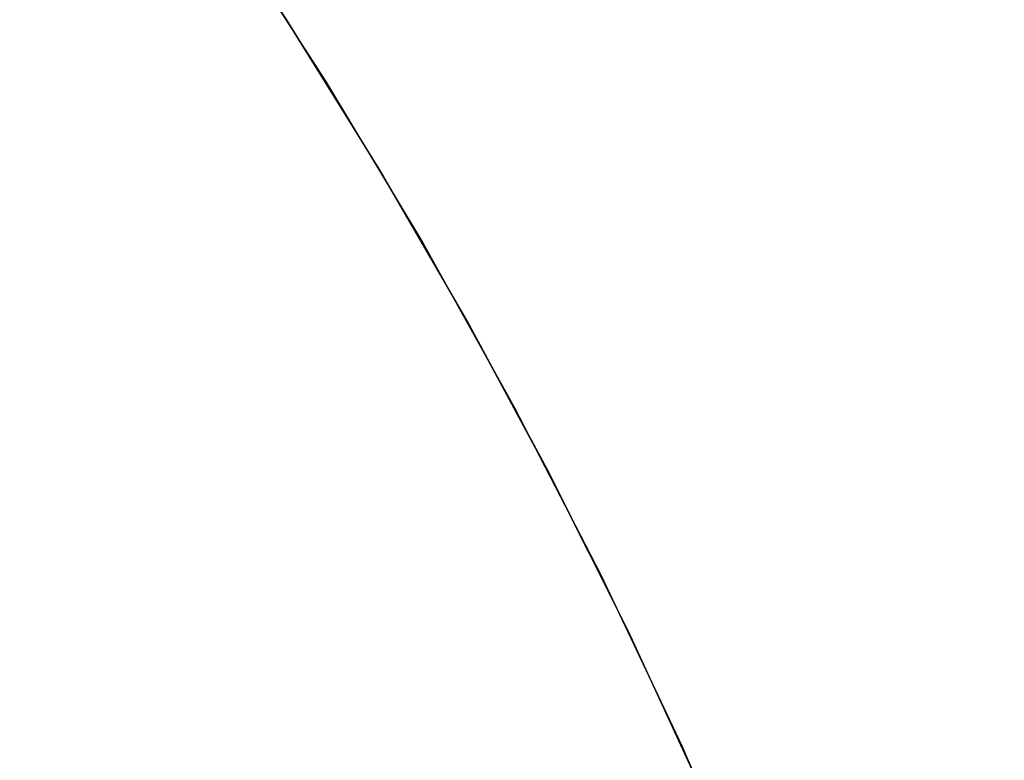
# Model space of a CAD drawing. Extents: x -1022 to 463, y -316 to 734.
# Drawn here: x -686 to -686, y -97 to -97 of the extents above; entities that cross this region are included whole.
import ezdxf

# ---------------------------------------------------------------- set-up
doc = ezdxf.new("R2010")
doc.units = 0
doc.header["$LTSCALE"] = 0.5
doc.layers.add('E4000', color=7, linetype='CONTINUOUS')

# ---------------------------------------------------------------- blocks, each defined once
blk = doc.blocks.new('er_center_fx')
at = {"layer": 'E4000', "linetype": 'Continuous'}
for p, q in [((23.836754, 8.762138), (23.829658, 8.772827)), ((23.836754, 8.762138), (23.829658, 8.772827)), ((23.836754, 8.762138), (23.829658, 8.772827)), ((23.836754, 8.762138), (23.829658, 8.772827)), ((23.836754, 8.762138), (23.829658, 8.772827)), ((23.836754, 8.762138), (23.829658, 8.772827)), ((23.836754, 8.762138), (23.829658, 8.772827)), ((23.836754, 8.762138), (23.829658, 8.772827)), ((23.836754, 8.762138), (23.829658, 8.772827)), ((23.836754, 8.762138), (23.829658, 8.772827)), ((23.836754, 8.762138), (23.829658, 8.772827)), ((23.836754, 8.762138), (23.829658, 8.772827)), ((23.836754, 8.762138), (23.829658, 8.772827)), ((23.836754, 8.762138), (23.829658, 8.772827)), ((23.836754, 8.762138), (23.829658, 8.772827)), ((23.832444, 8.768718), (23.839496, 8.757799)), ((23.832444, 8.768718), (23.839496, 8.757799)), ((23.832444, 8.768718), (23.839496, 8.757799)), ((23.832444, 8.768718), (23.839496, 8.757799)), ((23.832444, 8.768718), (23.839496, 8.757799)), ((23.832444, 8.768718), (23.839496, 8.757799)), ((23.832444, 8.768718), (23.839496, 8.757799)), ((23.832444, 8.768718), (23.839496, 8.757799)), ((23.832444, 8.768718), (23.839496, 8.757799)), ((23.832444, 8.768718), (23.839496, 8.757799)), ((23.832444, 8.768718), (23.839496, 8.757799)), ((23.832444, 8.768718), (23.839496, 8.757799)), ((23.832444, 8.768718), (23.839496, 8.757799)), ((23.832444, 8.768718), (23.839496, 8.757799)), ((23.832444, 8.768718), (23.839496, 8.757799)), ((23.832444, 8.768718), (23.839496, 8.757799)), ((23.832444, 8.768718), (23.839496, 8.757799)), ((23.832444, 8.768718), (23.839496, 8.757799)), ((23.832444, 8.768718), (23.839496, 8.757799)), ((23.832444, 8.768718), (23.839496, 8.757799)), ((23.832444, 8.768718), (23.839496, 8.757799)), ((23.832444, 8.768718), (23.839496, 8.757799)), ((23.832444, 8.768718), (23.839496, 8.757799)), ((23.832444, 8.768718), (23.839496, 8.757799)), ((23.832444, 8.768718), (23.839496, 8.757799)), ((23.832444, 8.768718), (23.839496, 8.757799)), ((23.832444, 8.768718), (23.839496, 8.757799)), ((23.832444, 8.768718), (23.839496, 8.757799)), ((23.832444, 8.768718), (23.839496, 8.757799)), ((23.832444, 8.768718), (23.839496, 8.757799)), ((23.832444, 8.768718), (23.839496, 8.757799)), ((23.832444, 8.768718), (23.839496, 8.757799)), ((23.832444, 8.768718), (23.839496, 8.757799)), ((23.832444, 8.768718), (23.839496, 8.757799)), ((23.832444, 8.768718), (23.839496, 8.757799)), ((23.832444, 8.768718), (23.839496, 8.757799)), ((23.832444, 8.768718), (23.839496, 8.757799)), ((23.832444, 8.768718), (23.839496, 8.757799)), ((23.832444, 8.768718), (23.839496, 8.757799)), ((23.832444, 8.768718), (23.839496, 8.757799)), ((23.832444, 8.768718), (23.839496, 8.757799)), ((23.832444, 8.768718), (23.839496, 8.757799)), ((23.832444, 8.768718), (23.839496, 8.757799)), ((23.832444, 8.768718), (23.839496, 8.757799)), ((23.832444, 8.768718), (23.839496, 8.757799)), ((23.843231, 8.751684), (23.836754, 8.762138)), ((23.843231, 8.751684), (23.836754, 8.762138)), ((23.843231, 8.751684), (23.836754, 8.762138)), ((23.843231, 8.751684), (23.836754, 8.762138)), ((23.843231, 8.751684), (23.836754, 8.762138)), ((23.843231, 8.751684), (23.836754, 8.762138)), ((23.843231, 8.751684), (23.836754, 8.762138)), ((23.843231, 8.751684), (23.836754, 8.762138)), ((23.843231, 8.751684), (23.836754, 8.762138)), ((23.843231, 8.751684), (23.836754, 8.762138)), ((23.843231, 8.751684), (23.836754, 8.762138)), ((23.843231, 8.751684), (23.836754, 8.762138)), ((23.843231, 8.751684), (23.836754, 8.762138)), ((23.843231, 8.751684), (23.836754, 8.762138)), ((23.843231, 8.751684), (23.836754, 8.762138)), ((23.843231, 8.751684), (23.836754, 8.762138)), ((23.843231, 8.751684), (23.836754, 8.762138)), ((23.843231, 8.751684), (23.836754, 8.762138)), ((23.843231, 8.751684), (23.836754, 8.762138)), ((23.843231, 8.751684), (23.836754, 8.762138)), ((23.843231, 8.751684), (23.836754, 8.762138)), ((23.843231, 8.751684), (23.836754, 8.762138)), ((23.843231, 8.751684), (23.836754, 8.762138)), ((23.843231, 8.751684), (23.836754, 8.762138)), ((23.843231, 8.751684), (23.836754, 8.762138)), ((23.843231, 8.751684), (23.836754, 8.762138)), ((23.843231, 8.751684), (23.836754, 8.762138)), ((23.843231, 8.751684), (23.836754, 8.762138)), ((23.843231, 8.751684), (23.836754, 8.762138)), ((23.843231, 8.751684), (23.836754, 8.762138)), ((23.843231, 8.751684), (23.836754, 8.762138)), ((23.843231, 8.751684), (23.836754, 8.762138)), ((23.843231, 8.751684), (23.836754, 8.762138)), ((23.843231, 8.751684), (23.836754, 8.762138)), ((23.843231, 8.751684), (23.836754, 8.762138)), ((23.843231, 8.751684), (23.836754, 8.762138)), ((23.843231, 8.751684), (23.836754, 8.762138)), ((23.843231, 8.751684), (23.836754, 8.762138)), ((23.843231, 8.751684), (23.836754, 8.762138)), ((23.843231, 8.751684), (23.836754, 8.762138)), ((23.843231, 8.751684), (23.836754, 8.762138)), ((23.843231, 8.751684), (23.836754, 8.762138)), ((23.843231, 8.751684), (23.836754, 8.762138)), ((23.843231, 8.751684), (23.836754, 8.762138)), ((23.843231, 8.751684), (23.836754, 8.762138)), ((23.839496, 8.757799), (23.846184, 8.746666)), ((23.839496, 8.757799), (23.846184, 8.746666)), ((23.839496, 8.757799), (23.846184, 8.746666)), ((23.839496, 8.757799), (23.846184, 8.746666)), ((23.839496, 8.757799), (23.846184, 8.746666)), ((23.839496, 8.757799), (23.846184, 8.746666)), ((23.839496, 8.757799), (23.846184, 8.746666)), ((23.839496, 8.757799), (23.846184, 8.746666)), ((23.839496, 8.757799), (23.846184, 8.746666)), ((23.839496, 8.757799), (23.846184, 8.746666)), ((23.839496, 8.757799), (23.846184, 8.746666)), ((23.839496, 8.757799), (23.846184, 8.746666)), ((23.839496, 8.757799), (23.846184, 8.746666)), ((23.839496, 8.757799), (23.846184, 8.746666)), ((23.839496, 8.757799), (23.846184, 8.746666)), ((23.839496, 8.757799), (23.846184, 8.746666)), ((23.839496, 8.757799), (23.846184, 8.746666)), ((23.839496, 8.757799), (23.846184, 8.746666)), ((23.839496, 8.757799), (23.846184, 8.746666)), ((23.839496, 8.757799), (23.846184, 8.746666)), ((23.839496, 8.757799), (23.846184, 8.746666)), ((23.839496, 8.757799), (23.846184, 8.746666)), ((23.839496, 8.757799), (23.846184, 8.746666)), ((23.839496, 8.757799), (23.846184, 8.746666)), ((23.839496, 8.757799), (23.846184, 8.746666)), ((23.839496, 8.757799), (23.846184, 8.746666)), ((23.839496, 8.757799), (23.846184, 8.746666)), ((23.839496, 8.757799), (23.846184, 8.746666)), ((23.839496, 8.757799), (23.846184, 8.746666)), ((23.839496, 8.757799), (23.846184, 8.746666)), ((23.839496, 8.757799), (23.846184, 8.746666)), ((23.839496, 8.757799), (23.846184, 8.746666)), ((23.839496, 8.757799), (23.846184, 8.746666)), ((23.839496, 8.757799), (23.846184, 8.746666)), ((23.839496, 8.757799), (23.846184, 8.746666)), ((23.839496, 8.757799), (23.846184, 8.746666)), ((23.839496, 8.757799), (23.846184, 8.746666)), ((23.839496, 8.757799), (23.846184, 8.746666)), ((23.839496, 8.757799), (23.846184, 8.746666)), ((23.839496, 8.757799), (23.846184, 8.746666)), ((23.839496, 8.757799), (23.846184, 8.746666)), ((23.839496, 8.757799), (23.846184, 8.746666)), ((23.839496, 8.757799), (23.846184, 8.746666)), ((23.839496, 8.757799), (23.846184, 8.746666)), ((23.839496, 8.757799), (23.846184, 8.746666)), ((23.849245, 8.741283), (23.843231, 8.751684)), ((23.849245, 8.741283), (23.843231, 8.751684)), ((23.849245, 8.741283), (23.843231, 8.751684)), ((23.849245, 8.741283), (23.843231, 8.751684)), ((23.849245, 8.741283), (23.843231, 8.751684)), ((23.849245, 8.741283), (23.843231, 8.751684)), ((23.849245, 8.741283), (23.843231, 8.751684)), ((23.849245, 8.741283), (23.843231, 8.751684)), ((23.849245, 8.741283), (23.843231, 8.751684)), ((23.849245, 8.741283), (23.843231, 8.751684)), ((23.849245, 8.741283), (23.843231, 8.751684)), ((23.849245, 8.741283), (23.843231, 8.751684)), ((23.849245, 8.741283), (23.843231, 8.751684)), ((23.849245, 8.741283), (23.843231, 8.751684)), ((23.849245, 8.741283), (23.843231, 8.751684)), ((23.849245, 8.741283), (23.843231, 8.751684)), ((23.849245, 8.741283), (23.843231, 8.751684)), ((23.849245, 8.741283), (23.843231, 8.751684)), ((23.849245, 8.741283), (23.843231, 8.751684)), ((23.849245, 8.741283), (23.843231, 8.751684)), ((23.849245, 8.741283), (23.843231, 8.751684)), ((23.849245, 8.741283), (23.843231, 8.751684)), ((23.849245, 8.741283), (23.843231, 8.751684)), ((23.849245, 8.741283), (23.843231, 8.751684)), ((23.849245, 8.741283), (23.843231, 8.751684)), ((23.849245, 8.741283), (23.843231, 8.751684)), ((23.849245, 8.741283), (23.843231, 8.751684)), ((23.849245, 8.741283), (23.843231, 8.751684)), ((23.849245, 8.741283), (23.843231, 8.751684)), ((23.849245, 8.741283), (23.843231, 8.751684)), ((23.849245, 8.741283), (23.843231, 8.751684)), ((23.849245, 8.741283), (23.843231, 8.751684)), ((23.849245, 8.741283), (23.843231, 8.751684)), ((23.849245, 8.741283), (23.843231, 8.751684)), ((23.849245, 8.741283), (23.843231, 8.751684)), ((23.849245, 8.741283), (23.843231, 8.751684)), ((23.849245, 8.741283), (23.843231, 8.751684)), ((23.849245, 8.741283), (23.843231, 8.751684)), ((23.849245, 8.741283), (23.843231, 8.751684)), ((23.849245, 8.741283), (23.843231, 8.751684)), ((23.849245, 8.741283), (23.843231, 8.751684)), ((23.849245, 8.741283), (23.843231, 8.751684)), ((23.849245, 8.741283), (23.843231, 8.751684)), ((23.849245, 8.741283), (23.843231, 8.751684)), ((23.849245, 8.741283), (23.843231, 8.751684)), ((23.846184, 8.746666), (23.852522, 8.735294)), ((23.846184, 8.746666), (23.852522, 8.735294)), ((23.846184, 8.746666), (23.852522, 8.735294)), ((23.846184, 8.746666), (23.852522, 8.735294)), ((23.846184, 8.746666), (23.852522, 8.735294)), ((23.846184, 8.746666), (23.852522, 8.735294)), ((23.846184, 8.746666), (23.852522, 8.735294)), ((23.846184, 8.746666), (23.852522, 8.735294)), ((23.846184, 8.746666), (23.852522, 8.735294)), ((23.846184, 8.746666), (23.852522, 8.735294)), ((23.846184, 8.746666), (23.852522, 8.735294)), ((23.846184, 8.746666), (23.852522, 8.735294)), ((23.846184, 8.746666), (23.852522, 8.735294)), ((23.846184, 8.746666), (23.852522, 8.735294)), ((23.846184, 8.746666), (23.852522, 8.735294)), ((23.846184, 8.746666), (23.852522, 8.735294)), ((23.846184, 8.746666), (23.852522, 8.735294)), ((23.846184, 8.746666), (23.852522, 8.735294)), ((23.846184, 8.746666), (23.852522, 8.735294)), ((23.846184, 8.746666), (23.852522, 8.735294)), ((23.846184, 8.746666), (23.852522, 8.735294)), ((23.846184, 8.746666), (23.852522, 8.735294)), ((23.846184, 8.746666), (23.852522, 8.735294)), ((23.846184, 8.746666), (23.852522, 8.735294)), ((23.846184, 8.746666), (23.852522, 8.735294)), ((23.846184, 8.746666), (23.852522, 8.735294)), ((23.846184, 8.746666), (23.852522, 8.735294)), ((23.846184, 8.746666), (23.852522, 8.735294)), ((23.846184, 8.746666), (23.852522, 8.735294)), ((23.846184, 8.746666), (23.852522, 8.735294)), ((23.846184, 8.746666), (23.852522, 8.735294)), ((23.846184, 8.746666), (23.852522, 8.735294)), ((23.846184, 8.746666), (23.852522, 8.735294)), ((23.846184, 8.746666), (23.852522, 8.735294)), ((23.846184, 8.746666), (23.852522, 8.735294)), ((23.846184, 8.746666), (23.852522, 8.735294)), ((23.846184, 8.746666), (23.852522, 8.735294)), ((23.846184, 8.746666), (23.852522, 8.735294)), ((23.846184, 8.746666), (23.852522, 8.735294)), ((23.846184, 8.746666), (23.852522, 8.735294)), ((23.846184, 8.746666), (23.852522, 8.735294)), ((23.846184, 8.746666), (23.852522, 8.735294)), ((23.846184, 8.746666), (23.852522, 8.735294)), ((23.846184, 8.746666), (23.852522, 8.735294)), ((23.846184, 8.746666), (23.852522, 8.735294)), ((23.854972, 8.730652), (23.849245, 8.741283)), ((23.854972, 8.730652), (23.849245, 8.741283)), ((23.854972, 8.730652), (23.849245, 8.741283)), ((23.854972, 8.730652), (23.849245, 8.741283)), ((23.854972, 8.730652), (23.849245, 8.741283)), ((23.854972, 8.730652), (23.849245, 8.741283)), ((23.854972, 8.730652), (23.849245, 8.741283)), ((23.854972, 8.730652), (23.849245, 8.741283)), ((23.854972, 8.730652), (23.849245, 8.741283)), ((23.854972, 8.730652), (23.849245, 8.741283)), ((23.854972, 8.730652), (23.849245, 8.741283)), ((23.854972, 8.730652), (23.849245, 8.741283)), ((23.854972, 8.730652), (23.849245, 8.741283)), ((23.854972, 8.730652), (23.849245, 8.741283)), ((23.854972, 8.730652), (23.849245, 8.741283)), ((23.854972, 8.730652), (23.849245, 8.741283)), ((23.854972, 8.730652), (23.849245, 8.741283)), ((23.854972, 8.730652), (23.849245, 8.741283)), ((23.854972, 8.730652), (23.849245, 8.741283)), ((23.854972, 8.730652), (23.849245, 8.741283)), ((23.854972, 8.730652), (23.849245, 8.741283)), ((23.854972, 8.730652), (23.849245, 8.741283)), ((23.854972, 8.730652), (23.849245, 8.741283)), ((23.854972, 8.730652), (23.849245, 8.741283)), ((23.854972, 8.730652), (23.849245, 8.741283)), ((23.854972, 8.730652), (23.849245, 8.741283)), ((23.854972, 8.730652), (23.849245, 8.741283)), ((23.854972, 8.730652), (23.849245, 8.741283)), ((23.854972, 8.730652), (23.849245, 8.741283)), ((23.854972, 8.730652), (23.849245, 8.741283)), ((23.854972, 8.730652), (23.849245, 8.741283)), ((23.854972, 8.730652), (23.849245, 8.741283)), ((23.854972, 8.730652), (23.849245, 8.741283)), ((23.854972, 8.730652), (23.849245, 8.741283)), ((23.854972, 8.730652), (23.849245, 8.741283)), ((23.854972, 8.730652), (23.849245, 8.741283)), ((23.854972, 8.730652), (23.849245, 8.741283)), ((23.854972, 8.730652), (23.849245, 8.741283)), ((23.854972, 8.730652), (23.849245, 8.741283)), ((23.854972, 8.730652), (23.849245, 8.741283)), ((23.854972, 8.730652), (23.849245, 8.741283)), ((23.854972, 8.730652), (23.849245, 8.741283)), ((23.854972, 8.730652), (23.849245, 8.741283)), ((23.854972, 8.730652), (23.849245, 8.741283)), ((23.854972, 8.730652), (23.849245, 8.741283)), ((23.852522, 8.735294), (23.858512, 8.72367)), ((23.852522, 8.735294), (23.858512, 8.72367)), ((23.852522, 8.735294), (23.858512, 8.72367)), ((23.852522, 8.735294), (23.858512, 8.72367)), ((23.852522, 8.735294), (23.858512, 8.72367)), ((23.852522, 8.735294), (23.858512, 8.72367)), ((23.852522, 8.735294), (23.858512, 8.72367)), ((23.852522, 8.735294), (23.858512, 8.72367)), ((23.852522, 8.735294), (23.858512, 8.72367)), ((23.852522, 8.735294), (23.858512, 8.72367)), ((23.852522, 8.735294), (23.858512, 8.72367)), ((23.852522, 8.735294), (23.858512, 8.72367)), ((23.852522, 8.735294), (23.858512, 8.72367)), ((23.852522, 8.735294), (23.858512, 8.72367)), ((23.852522, 8.735294), (23.858512, 8.72367)), ((23.852522, 8.735294), (23.858512, 8.72367)), ((23.852522, 8.735294), (23.858512, 8.72367)), ((23.852522, 8.735294), (23.858512, 8.72367)), ((23.852522, 8.735294), (23.858512, 8.72367)), ((23.852522, 8.735294), (23.858512, 8.72367)), ((23.852522, 8.735294), (23.858512, 8.72367)), ((23.852522, 8.735294), (23.858512, 8.72367)), ((23.852522, 8.735294), (23.858512, 8.72367)), ((23.852522, 8.735294), (23.858512, 8.72367)), ((23.852522, 8.735294), (23.858512, 8.72367)), ((23.852522, 8.735294), (23.858512, 8.72367)), ((23.852522, 8.735294), (23.858512, 8.72367)), ((23.852522, 8.735294), (23.858512, 8.72367)), ((23.852522, 8.735294), (23.858512, 8.72367)), ((23.852522, 8.735294), (23.858512, 8.72367)), ((23.852522, 8.735294), (23.858512, 8.72367)), ((23.852522, 8.735294), (23.858512, 8.72367)), ((23.852522, 8.735294), (23.858512, 8.72367)), ((23.852522, 8.735294), (23.858512, 8.72367)), ((23.852522, 8.735294), (23.858512, 8.72367)), ((23.852522, 8.735294), (23.858512, 8.72367)), ((23.852522, 8.735294), (23.858512, 8.72367)), ((23.852522, 8.735294), (23.858512, 8.72367)), ((23.852522, 8.735294), (23.858512, 8.72367)), ((23.852522, 8.735294), (23.858512, 8.72367)), ((23.852522, 8.735294), (23.858512, 8.72367)), ((23.852522, 8.735294), (23.858512, 8.72367)), ((23.852522, 8.735294), (23.858512, 8.72367)), ((23.852522, 8.735294), (23.858512, 8.72367)), ((23.852522, 8.735294), (23.858512, 8.72367)), ((23.860431, 8.719739), (23.854972, 8.730652)), ((23.860431, 8.719739), (23.854972, 8.730652)), ((23.860431, 8.719739), (23.854972, 8.730652)), ((23.860431, 8.719739), (23.854972, 8.730652)), ((23.860431, 8.719739), (23.854972, 8.730652)), ((23.860431, 8.719739), (23.854972, 8.730652)), ((23.860431, 8.719739), (23.854972, 8.730652)), ((23.860431, 8.719739), (23.854972, 8.730652)), ((23.860431, 8.719739), (23.854972, 8.730652)), ((23.860431, 8.719739), (23.854972, 8.730652)), ((23.860431, 8.719739), (23.854972, 8.730652)), ((23.860431, 8.719739), (23.854972, 8.730652)), ((23.860431, 8.719739), (23.854972, 8.730652)), ((23.860431, 8.719739), (23.854972, 8.730652)), ((23.860431, 8.719739), (23.854972, 8.730652)), ((23.860431, 8.719739), (23.854972, 8.730652)), ((23.860431, 8.719739), (23.854972, 8.730652)), ((23.860431, 8.719739), (23.854972, 8.730652)), ((23.860431, 8.719739), (23.854972, 8.730652)), ((23.860431, 8.719739), (23.854972, 8.730652)), ((23.860431, 8.719739), (23.854972, 8.730652)), ((23.860431, 8.719739), (23.854972, 8.730652)), ((23.860431, 8.719739), (23.854972, 8.730652)), ((23.860431, 8.719739), (23.854972, 8.730652)), ((23.860431, 8.719739), (23.854972, 8.730652)), ((23.860431, 8.719739), (23.854972, 8.730652)), ((23.860431, 8.719739), (23.854972, 8.730652)), ((23.860431, 8.719739), (23.854972, 8.730652)), ((23.860431, 8.719739), (23.854972, 8.730652)), ((23.860431, 8.719739), (23.854972, 8.730652)), ((23.860431, 8.719739), (23.854972, 8.730652)), ((23.860431, 8.719739), (23.854972, 8.730652)), ((23.860431, 8.719739), (23.854972, 8.730652)), ((23.860431, 8.719739), (23.854972, 8.730652)), ((23.860431, 8.719739), (23.854972, 8.730652)), ((23.860431, 8.719739), (23.854972, 8.730652)), ((23.860431, 8.719739), (23.854972, 8.730652)), ((23.860431, 8.719739), (23.854972, 8.730652)), ((23.860431, 8.719739), (23.854972, 8.730652)), ((23.860431, 8.719739), (23.854972, 8.730652)), ((23.860431, 8.719739), (23.854972, 8.730652)), ((23.860431, 8.719739), (23.854972, 8.730652)), ((23.860431, 8.719739), (23.854972, 8.730652)), ((23.860431, 8.719739), (23.854972, 8.730652)), ((23.860431, 8.719739), (23.854972, 8.730652)), ((23.858512, 8.72367), (23.864131, 8.711831)), ((23.858512, 8.72367), (23.864131, 8.711831)), ((23.858512, 8.72367), (23.864131, 8.711831)), ((23.858512, 8.72367), (23.864131, 8.711831)), ((23.858512, 8.72367), (23.864131, 8.711831)), ((23.858512, 8.72367), (23.864131, 8.711831)), ((23.858512, 8.72367), (23.864131, 8.711831)), ((23.858512, 8.72367), (23.864131, 8.711831)), ((23.858512, 8.72367), (23.864131, 8.711831)), ((23.858512, 8.72367), (23.864131, 8.711831)), ((23.858512, 8.72367), (23.864131, 8.711831)), ((23.858512, 8.72367), (23.864131, 8.711831)), ((23.858512, 8.72367), (23.864131, 8.711831)), ((23.858512, 8.72367), (23.864131, 8.711831)), ((23.858512, 8.72367), (23.864131, 8.711831)), ((23.858512, 8.72367), (23.864131, 8.711831)), ((23.858512, 8.72367), (23.864131, 8.711831)), ((23.858512, 8.72367), (23.864131, 8.711831)), ((23.858512, 8.72367), (23.864131, 8.711831)), ((23.858512, 8.72367), (23.864131, 8.711831)), ((23.858512, 8.72367), (23.864131, 8.711831)), ((23.858512, 8.72367), (23.864131, 8.711831)), ((23.858512, 8.72367), (23.864131, 8.711831)), ((23.858512, 8.72367), (23.864131, 8.711831)), ((23.858512, 8.72367), (23.864131, 8.711831)), ((23.858512, 8.72367), (23.864131, 8.711831)), ((23.858512, 8.72367), (23.864131, 8.711831)), ((23.858512, 8.72367), (23.864131, 8.711831)), ((23.858512, 8.72367), (23.864131, 8.711831)), ((23.858512, 8.72367), (23.864131, 8.711831)), ((23.858512, 8.72367), (23.864131, 8.711831)), ((23.858512, 8.72367), (23.864131, 8.711831)), ((23.858512, 8.72367), (23.864131, 8.711831)), ((23.858512, 8.72367), (23.864131, 8.711831)), ((23.858512, 8.72367), (23.864131, 8.711831)), ((23.858512, 8.72367), (23.864131, 8.711831)), ((23.858512, 8.72367), (23.864131, 8.711831)), ((23.858512, 8.72367), (23.864131, 8.711831)), ((23.858512, 8.72367), (23.864131, 8.711831)), ((23.858512, 8.72367), (23.864131, 8.711831)), ((23.858512, 8.72367), (23.864131, 8.711831)), ((23.858512, 8.72367), (23.864131, 8.711831)), ((23.858512, 8.72367), (23.864131, 8.711831)), ((23.858512, 8.72367), (23.864131, 8.711831)), ((23.858512, 8.72367), (23.864131, 8.711831)), ((23.865575, 8.708616), (23.860431, 8.719739)), ((23.865575, 8.708616), (23.860431, 8.719739)), ((23.865575, 8.708616), (23.860431, 8.719739)), ((23.865575, 8.708616), (23.860431, 8.719739)), ((23.865575, 8.708616), (23.860431, 8.719739)), ((23.865575, 8.708616), (23.860431, 8.719739)), ((23.865575, 8.708616), (23.860431, 8.719739)), ((23.865575, 8.708616), (23.860431, 8.719739)), ((23.865575, 8.708616), (23.860431, 8.719739)), ((23.865575, 8.708616), (23.860431, 8.719739)), ((23.865575, 8.708616), (23.860431, 8.719739)), ((23.865575, 8.708616), (23.860431, 8.719739)), ((23.865575, 8.708616), (23.860431, 8.719739)), ((23.865575, 8.708616), (23.860431, 8.719739)), ((23.865575, 8.708616), (23.860431, 8.719739)), ((23.865575, 8.708616), (23.860431, 8.719739)), ((23.865575, 8.708616), (23.860431, 8.719739)), ((23.865575, 8.708616), (23.860431, 8.719739)), ((23.865575, 8.708616), (23.860431, 8.719739)), ((23.865575, 8.708616), (23.860431, 8.719739)), ((23.865575, 8.708616), (23.860431, 8.719739)), ((23.865575, 8.708616), (23.860431, 8.719739)), ((23.865575, 8.708616), (23.860431, 8.719739)), ((23.865575, 8.708616), (23.860431, 8.719739)), ((23.865575, 8.708616), (23.860431, 8.719739)), ((23.865575, 8.708616), (23.860431, 8.719739)), ((23.865575, 8.708616), (23.860431, 8.719739)), ((23.865575, 8.708616), (23.860431, 8.719739)), ((23.865575, 8.708616), (23.860431, 8.719739)), ((23.865575, 8.708616), (23.860431, 8.719739)), ((23.865575, 8.708616), (23.860431, 8.719739)), ((23.865575, 8.708616), (23.860431, 8.719739)), ((23.865575, 8.708616), (23.860431, 8.719739)), ((23.865575, 8.708616), (23.860431, 8.719739)), ((23.865575, 8.708616), (23.860431, 8.719739)), ((23.865575, 8.708616), (23.860431, 8.719739)), ((23.865575, 8.708616), (23.860431, 8.719739)), ((23.865575, 8.708616), (23.860431, 8.719739)), ((23.865575, 8.708616), (23.860431, 8.719739)), ((23.865575, 8.708616), (23.860431, 8.719739)), ((23.865575, 8.708616), (23.860431, 8.719739)), ((23.865575, 8.708616), (23.860431, 8.719739)), ((23.865575, 8.708616), (23.860431, 8.719739)), ((23.865575, 8.708616), (23.860431, 8.719739)), ((23.865575, 8.708616), (23.860431, 8.719739)), ((23.864131, 8.711831), (23.869353, 8.699827)), ((23.864131, 8.711831), (23.869353, 8.699827)), ((23.864131, 8.711831), (23.869353, 8.699827)), ((23.864131, 8.711831), (23.869353, 8.699827)), ((23.864131, 8.711831), (23.869353, 8.699827)), ((23.864131, 8.711831), (23.869353, 8.699827)), ((23.864131, 8.711831), (23.869353, 8.699827)), ((23.864131, 8.711831), (23.869353, 8.699827)), ((23.864131, 8.711831), (23.869353, 8.699827)), ((23.864131, 8.711831), (23.869353, 8.699827)), ((23.864131, 8.711831), (23.869353, 8.699827)), ((23.864131, 8.711831), (23.869353, 8.699827)), ((23.864131, 8.711831), (23.869353, 8.699827)), ((23.864131, 8.711831), (23.869353, 8.699827)), ((23.864131, 8.711831), (23.869353, 8.699827)), ((23.864131, 8.711831), (23.869353, 8.699827)), ((23.864131, 8.711831), (23.869353, 8.699827)), ((23.864131, 8.711831), (23.869353, 8.699827)), ((23.864131, 8.711831), (23.869353, 8.699827)), ((23.864131, 8.711831), (23.869353, 8.699827)), ((23.864131, 8.711831), (23.869353, 8.699827)), ((23.864131, 8.711831), (23.869353, 8.699827)), ((23.864131, 8.711831), (23.869353, 8.699827)), ((23.864131, 8.711831), (23.869353, 8.699827)), ((23.864131, 8.711831), (23.869353, 8.699827)), ((23.864131, 8.711831), (23.869353, 8.699827)), ((23.864131, 8.711831), (23.869353, 8.699827)), ((23.864131, 8.711831), (23.869353, 8.699827)), ((23.864131, 8.711831), (23.869353, 8.699827)), ((23.864131, 8.711831), (23.869353, 8.699827)), ((23.864131, 8.711831), (23.869353, 8.699827)), ((23.864131, 8.711831), (23.869353, 8.699827)), ((23.864131, 8.711831), (23.869353, 8.699827)), ((23.864131, 8.711831), (23.869353, 8.699827)), ((23.864131, 8.711831), (23.869353, 8.699827)), ((23.864131, 8.711831), (23.869353, 8.699827)), ((23.864131, 8.711831), (23.869353, 8.699827)), ((23.864131, 8.711831), (23.869353, 8.699827)), ((23.864131, 8.711831), (23.869353, 8.699827)), ((23.864131, 8.711831), (23.869353, 8.699827)), ((23.864131, 8.711831), (23.869353, 8.699827)), ((23.864131, 8.711831), (23.869353, 8.699827)), ((23.864131, 8.711831), (23.869353, 8.699827)), ((23.864131, 8.711831), (23.869353, 8.699827)), ((23.864131, 8.711831), (23.869353, 8.699827))]:
    blk.add_line(p, q, dxfattribs=at)
for points in [[(23.8832, 8.660981), (23.879374, 8.673064), (23.875076, 8.685265), (23.870445, 8.697173), (23.865579, 8.708608), (23.860435, 8.71973), (23.854977, 8.730643), (23.84925, 8.741274), (23.843236, 8.751674), (23.83676, 8.762128), (23.829665, 8.772817), (23.822059, 8.783505), (23.814174, 8.793853), (23.806124, 8.80374), (23.797844, 8.813275), (23.789331, 8.822478), (23.780666, 8.831278), (23.771807, 8.839739), (23.762539, 8.848059), (23.752771, 8.856286), (23.742585, 8.86432)], [(23.886475, 8.649411), (23.883199, 8.660987), (23.879372, 8.673071), (23.875073, 8.685272), (23.870442, 8.697181), (23.865575, 8.708616), (23.860431, 8.719739), (23.854972, 8.730652), (23.849245, 8.741283), (23.843231, 8.751684), (23.836754, 8.762138), (23.829658, 8.772827), (23.822051, 8.783515), (23.814166, 8.793863), (23.806115, 8.80375), (23.797835, 8.813286), (23.78932, 8.822489), (23.780654, 8.831289), (23.771795, 8.83975), (23.762526, 8.84807), (23.752758, 8.856297), (23.74257, 8.864331)], [(23.8832, 8.660981), (23.879374, 8.673064), (23.875076, 8.685265), (23.870445, 8.697173), (23.865579, 8.708608), (23.860435, 8.71973), (23.854977, 8.730643), (23.84925, 8.741274), (23.843236, 8.751674), (23.83676, 8.762128), (23.829665, 8.772817), (23.822059, 8.783505), (23.814174, 8.793853), (23.806124, 8.80374), (23.797844, 8.813275), (23.789331, 8.822478), (23.780666, 8.831278), (23.771807, 8.839739), (23.762539, 8.848059), (23.752771, 8.856286), (23.742585, 8.86432)], [(23.886475, 8.649411), (23.883199, 8.660987), (23.879372, 8.673071), (23.875073, 8.685272), (23.870442, 8.697181), (23.865575, 8.708616), (23.860431, 8.719739), (23.854972, 8.730652), (23.849245, 8.741283), (23.843231, 8.751684), (23.836754, 8.762138), (23.829658, 8.772827), (23.822051, 8.783515), (23.814166, 8.793863), (23.806115, 8.80375), (23.797835, 8.813286), (23.78932, 8.822489), (23.780654, 8.831289), (23.771795, 8.83975), (23.762526, 8.84807), (23.752758, 8.856297), (23.74257, 8.864331)], [(23.8832, 8.660981), (23.879374, 8.673064), (23.875076, 8.685265), (23.870445, 8.697173), (23.865579, 8.708608), (23.860435, 8.71973), (23.854977, 8.730643), (23.84925, 8.741274), (23.843236, 8.751674), (23.83676, 8.762128), (23.829665, 8.772817), (23.822059, 8.783505), (23.814174, 8.793853), (23.806124, 8.80374), (23.797844, 8.813275), (23.789331, 8.822478), (23.780666, 8.831278), (23.771807, 8.839739), (23.762539, 8.848059), (23.752771, 8.856286), (23.742585, 8.86432)], [(23.886475, 8.649411), (23.883199, 8.660987), (23.879372, 8.673071), (23.875073, 8.685272), (23.870442, 8.697181), (23.865575, 8.708616), (23.860431, 8.719739), (23.854972, 8.730652), (23.849245, 8.741283), (23.843231, 8.751684), (23.836754, 8.762138), (23.829658, 8.772827), (23.822051, 8.783515), (23.814166, 8.793863), (23.806115, 8.80375), (23.797835, 8.813286), (23.78932, 8.822489), (23.780654, 8.831289), (23.771795, 8.83975), (23.762526, 8.84807), (23.752758, 8.856297), (23.74257, 8.864331)], [(23.8832, 8.660981), (23.879374, 8.673064), (23.875076, 8.685265), (23.870445, 8.697173), (23.865579, 8.708608), (23.860435, 8.71973), (23.854977, 8.730643), (23.84925, 8.741274), (23.843236, 8.751674), (23.83676, 8.762128), (23.829665, 8.772817), (23.822059, 8.783505), (23.814174, 8.793853), (23.806124, 8.80374), (23.797844, 8.813275), (23.789331, 8.822478), (23.780666, 8.831278), (23.771807, 8.839739), (23.762539, 8.848059), (23.752771, 8.856286), (23.742585, 8.86432)], [(23.886475, 8.649411), (23.883199, 8.660987), (23.879372, 8.673071), (23.875073, 8.685272), (23.870442, 8.697181), (23.865575, 8.708616), (23.860431, 8.719739), (23.854972, 8.730652), (23.849245, 8.741283), (23.843231, 8.751684), (23.836754, 8.762138), (23.829658, 8.772827), (23.822051, 8.783515), (23.814166, 8.793863), (23.806115, 8.80375), (23.797835, 8.813286), (23.78932, 8.822489), (23.780654, 8.831289), (23.771795, 8.83975), (23.762526, 8.84807), (23.752758, 8.856297), (23.74257, 8.864331)], [(23.8832, 8.660981), (23.879374, 8.673064), (23.875076, 8.685265), (23.870445, 8.697173), (23.865579, 8.708608), (23.860435, 8.71973), (23.854977, 8.730643), (23.84925, 8.741274), (23.843236, 8.751674), (23.83676, 8.762128), (23.829665, 8.772817), (23.822059, 8.783505), (23.814174, 8.793853), (23.806124, 8.80374), (23.797844, 8.813275), (23.789331, 8.822478), (23.780666, 8.831278), (23.771807, 8.839739), (23.762539, 8.848059), (23.752771, 8.856286), (23.742585, 8.86432)], [(23.886475, 8.649411), (23.883199, 8.660987), (23.879372, 8.673071), (23.875073, 8.685272), (23.870442, 8.697181), (23.865575, 8.708616), (23.860431, 8.719739), (23.854972, 8.730652), (23.849245, 8.741283), (23.843231, 8.751684), (23.836754, 8.762138), (23.829658, 8.772827), (23.822051, 8.783515), (23.814166, 8.793863), (23.806115, 8.80375), (23.797835, 8.813286), (23.78932, 8.822489), (23.780654, 8.831289), (23.771795, 8.83975), (23.762526, 8.84807), (23.752758, 8.856297), (23.74257, 8.864331)], [(23.8832, 8.660981), (23.879374, 8.673064), (23.875076, 8.685265), (23.870445, 8.697173), (23.865579, 8.708608), (23.860435, 8.71973), (23.854977, 8.730643), (23.84925, 8.741274), (23.843236, 8.751674), (23.83676, 8.762128), (23.829665, 8.772817), (23.822059, 8.783505), (23.814174, 8.793853), (23.806124, 8.80374), (23.797844, 8.813275), (23.789331, 8.822478), (23.780666, 8.831278), (23.771807, 8.839739), (23.762539, 8.848059), (23.752771, 8.856286), (23.742585, 8.86432)], [(23.886475, 8.649411), (23.883199, 8.660987), (23.879372, 8.673071), (23.875073, 8.685272), (23.870442, 8.697181), (23.865575, 8.708616), (23.860431, 8.719739), (23.854972, 8.730652), (23.849245, 8.741283), (23.843231, 8.751684), (23.836754, 8.762138), (23.829658, 8.772827), (23.822051, 8.783515), (23.814166, 8.793863), (23.806115, 8.80375), (23.797835, 8.813286), (23.78932, 8.822489), (23.780654, 8.831289), (23.771795, 8.83975), (23.762526, 8.84807), (23.752758, 8.856297), (23.74257, 8.864331)], [(23.8832, 8.660981), (23.879374, 8.673064), (23.875076, 8.685265), (23.870445, 8.697173), (23.865579, 8.708608), (23.860435, 8.71973), (23.854977, 8.730643), (23.84925, 8.741274), (23.843236, 8.751674), (23.83676, 8.762128), (23.829665, 8.772817), (23.822059, 8.783505), (23.814174, 8.793853), (23.806124, 8.80374), (23.797844, 8.813275), (23.789331, 8.822478), (23.780666, 8.831278), (23.771807, 8.839739), (23.762539, 8.848059), (23.752771, 8.856286), (23.742585, 8.86432)], [(23.886475, 8.649411), (23.883199, 8.660987), (23.879372, 8.673071), (23.875073, 8.685272), (23.870442, 8.697181), (23.865575, 8.708616), (23.860431, 8.719739), (23.854972, 8.730652), (23.849245, 8.741283), (23.843231, 8.751684), (23.836754, 8.762138), (23.829658, 8.772827), (23.822051, 8.783515), (23.814166, 8.793863), (23.806115, 8.80375), (23.797835, 8.813286), (23.78932, 8.822489), (23.780654, 8.831289), (23.771795, 8.83975), (23.762526, 8.84807), (23.752758, 8.856297), (23.74257, 8.864331)], [(23.8832, 8.660981), (23.879374, 8.673064), (23.875076, 8.685265), (23.870445, 8.697173), (23.865579, 8.708608), (23.860435, 8.71973), (23.854977, 8.730643), (23.84925, 8.741274), (23.843236, 8.751674), (23.83676, 8.762128), (23.829665, 8.772817), (23.822059, 8.783505), (23.814174, 8.793853), (23.806124, 8.80374), (23.797844, 8.813275), (23.789331, 8.822478), (23.780666, 8.831278), (23.771807, 8.839739), (23.762539, 8.848059), (23.752771, 8.856286), (23.742585, 8.86432)], [(23.886475, 8.649411), (23.883199, 8.660987), (23.879372, 8.673071), (23.875073, 8.685272), (23.870442, 8.697181), (23.865575, 8.708616), (23.860431, 8.719739), (23.854972, 8.730652), (23.849245, 8.741283), (23.843231, 8.751684), (23.836754, 8.762138), (23.829658, 8.772827), (23.822051, 8.783515), (23.814166, 8.793863), (23.806115, 8.80375), (23.797835, 8.813286), (23.78932, 8.822489), (23.780654, 8.831289), (23.771795, 8.83975), (23.762526, 8.84807), (23.752758, 8.856297), (23.74257, 8.864331)], [(23.8832, 8.660981), (23.879374, 8.673064), (23.875076, 8.685265), (23.870445, 8.697173), (23.865579, 8.708608), (23.860435, 8.71973), (23.854977, 8.730643), (23.84925, 8.741274), (23.843236, 8.751674), (23.83676, 8.762128), (23.829665, 8.772817), (23.822059, 8.783505), (23.814174, 8.793853), (23.806124, 8.80374), (23.797844, 8.813275), (23.789331, 8.822478), (23.780666, 8.831278), (23.771807, 8.839739), (23.762539, 8.848059), (23.752771, 8.856286), (23.742585, 8.86432)], [(23.886475, 8.649411), (23.883199, 8.660987), (23.879372, 8.673071), (23.875073, 8.685272), (23.870442, 8.697181), (23.865575, 8.708616), (23.860431, 8.719739), (23.854972, 8.730652), (23.849245, 8.741283), (23.843231, 8.751684), (23.836754, 8.762138), (23.829658, 8.772827), (23.822051, 8.783515), (23.814166, 8.793863), (23.806115, 8.80375), (23.797835, 8.813286), (23.78932, 8.822489), (23.780654, 8.831289), (23.771795, 8.83975), (23.762526, 8.84807), (23.752758, 8.856297), (23.74257, 8.864331)], [(23.8832, 8.660981), (23.879374, 8.673064), (23.875076, 8.685265), (23.870445, 8.697173), (23.865579, 8.708608), (23.860435, 8.71973), (23.854977, 8.730643), (23.84925, 8.741274), (23.843236, 8.751674), (23.83676, 8.762128), (23.829665, 8.772817), (23.822059, 8.783505), (23.814174, 8.793853), (23.806124, 8.80374), (23.797844, 8.813275), (23.789331, 8.822478), (23.780666, 8.831278), (23.771807, 8.839739), (23.762539, 8.848059), (23.752771, 8.856286), (23.742585, 8.86432)], [(23.886475, 8.649411), (23.883199, 8.660987), (23.879372, 8.673071), (23.875073, 8.685272), (23.870442, 8.697181), (23.865575, 8.708616), (23.860431, 8.719739), (23.854972, 8.730652), (23.849245, 8.741283), (23.843231, 8.751684), (23.836754, 8.762138), (23.829658, 8.772827), (23.822051, 8.783515), (23.814166, 8.793863), (23.806115, 8.80375), (23.797835, 8.813286), (23.78932, 8.822489), (23.780654, 8.831289), (23.771795, 8.83975), (23.762526, 8.84807), (23.752758, 8.856297), (23.74257, 8.864331)], [(23.8832, 8.660981), (23.879374, 8.673064), (23.875076, 8.685265), (23.870445, 8.697173), (23.865579, 8.708608), (23.860435, 8.71973), (23.854977, 8.730643), (23.84925, 8.741274), (23.843236, 8.751674), (23.83676, 8.762128), (23.829665, 8.772817), (23.822059, 8.783505), (23.814174, 8.793853), (23.806124, 8.80374), (23.797844, 8.813275), (23.789331, 8.822478), (23.780666, 8.831278), (23.771807, 8.839739), (23.762539, 8.848059), (23.752771, 8.856286), (23.742585, 8.86432)], [(23.886475, 8.649411), (23.883199, 8.660987), (23.879372, 8.673071), (23.875073, 8.685272), (23.870442, 8.697181), (23.865575, 8.708616), (23.860431, 8.719739), (23.854972, 8.730652), (23.849245, 8.741283), (23.843231, 8.751684), (23.836754, 8.762138), (23.829658, 8.772827), (23.822051, 8.783515), (23.814166, 8.793863), (23.806115, 8.80375), (23.797835, 8.813286), (23.78932, 8.822489), (23.780654, 8.831289), (23.771795, 8.83975), (23.762526, 8.84807), (23.752758, 8.856297), (23.74257, 8.864331)], [(23.8832, 8.660981), (23.879374, 8.673064), (23.875076, 8.685265), (23.870445, 8.697173), (23.865579, 8.708608), (23.860435, 8.71973), (23.854977, 8.730643), (23.84925, 8.741274), (23.843236, 8.751674), (23.83676, 8.762128), (23.829665, 8.772817), (23.822059, 8.783505), (23.814174, 8.793853), (23.806124, 8.80374), (23.797844, 8.813275), (23.789331, 8.822478), (23.780666, 8.831278), (23.771807, 8.839739), (23.762539, 8.848059), (23.752771, 8.856286), (23.742585, 8.86432)], [(23.886475, 8.649411), (23.883199, 8.660987), (23.879372, 8.673071), (23.875073, 8.685272), (23.870442, 8.697181), (23.865575, 8.708616), (23.860431, 8.719739), (23.854972, 8.730652), (23.849245, 8.741283), (23.843231, 8.751684), (23.836754, 8.762138), (23.829658, 8.772827), (23.822051, 8.783515), (23.814166, 8.793863), (23.806115, 8.80375), (23.797835, 8.813286), (23.78932, 8.822489), (23.780654, 8.831289), (23.771795, 8.83975), (23.762526, 8.84807), (23.752758, 8.856297), (23.74257, 8.864331)], [(23.8832, 8.660981), (23.879374, 8.673064), (23.875076, 8.685265), (23.870445, 8.697173), (23.865579, 8.708608), (23.860435, 8.71973), (23.854977, 8.730643), (23.84925, 8.741274), (23.843236, 8.751674), (23.83676, 8.762128), (23.829665, 8.772817), (23.822059, 8.783505), (23.814174, 8.793853), (23.806124, 8.80374), (23.797844, 8.813275), (23.789331, 8.822478), (23.780666, 8.831278), (23.771807, 8.839739), (23.762539, 8.848059), (23.752771, 8.856286), (23.742585, 8.86432)], [(23.886475, 8.649411), (23.883199, 8.660987), (23.879372, 8.673071), (23.875073, 8.685272), (23.870442, 8.697181), (23.865575, 8.708616), (23.860431, 8.719739), (23.854972, 8.730652), (23.849245, 8.741283), (23.843231, 8.751684), (23.836754, 8.762138), (23.829658, 8.772827), (23.822051, 8.783515), (23.814166, 8.793863), (23.806115, 8.80375), (23.797835, 8.813286), (23.78932, 8.822489), (23.780654, 8.831289), (23.771795, 8.83975), (23.762526, 8.84807), (23.752758, 8.856297), (23.74257, 8.864331)], [(23.8832, 8.660981), (23.879374, 8.673064), (23.875076, 8.685265), (23.870445, 8.697173), (23.865579, 8.708608), (23.860435, 8.71973), (23.854977, 8.730643), (23.84925, 8.741274), (23.843236, 8.751674), (23.83676, 8.762128), (23.829665, 8.772817), (23.822059, 8.783505), (23.814174, 8.793853), (23.806124, 8.80374), (23.797844, 8.813275), (23.789331, 8.822478), (23.780666, 8.831278), (23.771807, 8.839739), (23.762539, 8.848059), (23.752771, 8.856286), (23.742585, 8.86432)], [(23.886475, 8.649411), (23.883199, 8.660987), (23.879372, 8.673071), (23.875073, 8.685272), (23.870442, 8.697181), (23.865575, 8.708616), (23.860431, 8.719739), (23.854972, 8.730652), (23.849245, 8.741283), (23.843231, 8.751684), (23.836754, 8.762138), (23.829658, 8.772827), (23.822051, 8.783515), (23.814166, 8.793863), (23.806115, 8.80375), (23.797835, 8.813286), (23.78932, 8.822489), (23.780654, 8.831289), (23.771795, 8.83975), (23.762526, 8.84807), (23.752758, 8.856297), (23.74257, 8.864331)], [(23.8832, 8.660981), (23.879374, 8.673064), (23.875076, 8.685265), (23.870445, 8.697173), (23.865579, 8.708608), (23.860435, 8.71973), (23.854977, 8.730643), (23.84925, 8.741274), (23.843236, 8.751674), (23.83676, 8.762128), (23.829665, 8.772817), (23.822059, 8.783505), (23.814174, 8.793853), (23.806124, 8.80374), (23.797844, 8.813275), (23.789331, 8.822478), (23.780666, 8.831278), (23.771807, 8.839739), (23.762539, 8.848059), (23.752771, 8.856286), (23.742585, 8.86432)], [(23.886475, 8.649411), (23.883199, 8.660987), (23.879372, 8.673071), (23.875073, 8.685272), (23.870442, 8.697181), (23.865575, 8.708616), (23.860431, 8.719739), (23.854972, 8.730652), (23.849245, 8.741283), (23.843231, 8.751684), (23.836754, 8.762138), (23.829658, 8.772827), (23.822051, 8.783515), (23.814166, 8.793863), (23.806115, 8.80375), (23.797835, 8.813286), (23.78932, 8.822489), (23.780654, 8.831289), (23.771795, 8.83975), (23.762526, 8.84807), (23.752758, 8.856297), (23.74257, 8.864331)]]:
    blk.add_lwpolyline(points, dxfattribs=at)

msp = doc.modelspace()

# ---------------------------------------------------------------- block references
at = {"layer": 'E4000'}
msp.add_blockref('er_center_fx', (-709.708028, -105.385565), dxfattribs=at)

doc.saveas('drawing.dxf')
